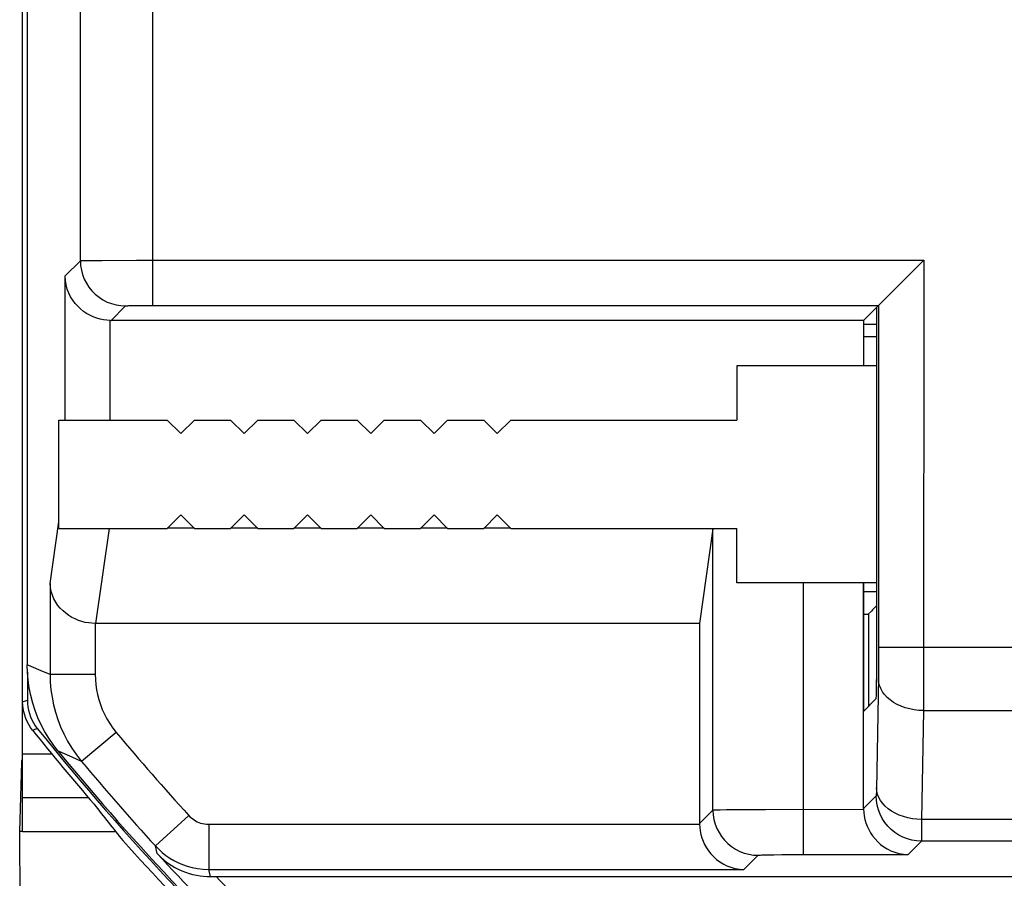
# Model space of a CAD drawing. Units: millimetres. Extents: x 104.2 to 126.4, y 66.7 to 119.5.
# Drawn here: x 104.2 to 115.1, y 73.7 to 83.2 of the extents above; entities that cross this region are included whole.
import ezdxf

# ---------------------------------------------------------------- set-up
doc = ezdxf.new("R2010")
doc.units = ezdxf.units.MM
doc.header["$LTSCALE"] = 16.335
doc.layers.get('0').update_dxf_attribs({"linetype": 'CONTINUOUS'})
doc.layers.add('DRAFT', color=7, linetype='CONTINUOUS')
doc.layers.add('RACCORDO', color=7, linetype='CONTINUOUS')

msp = doc.modelspace()

# ---------------------------------------------------------------- linework, layer by layer
at = {"color": 7, "linetype": 'CONTINUOUS'}
for p, q in [((104.25, 110.188), (104.25, 76.072)), ((114.115, 80.496), (114.166, 80.547)), ((113.5, 79.881), (113.666, 80.047)), ((113.649, 76.171), (113.649, 80.03)), ((113.5, 79.881), (105.178, 79.881)), ((113.5, 79.881), (113.5, 79.38)), ((113.5, 79.704), (113.649, 79.704)), ((113.649, 79.38), (112.1, 79.38)), ((112.1, 79.38), (112.1, 78.78)), ((104.6, 78.78), (105.8, 78.78)), ((104.6, 77.58), (104.6, 78.78)), ((105.8, 78.78), (105.95, 78.63)), ((105.95, 78.63), (106.1, 78.78)), ((106.1, 78.78), (106.5, 78.78)), ((106.5, 78.78), (106.65, 78.63)), ((106.65, 78.63), (106.8, 78.78)), ((106.8, 78.78), (107.2, 78.78)), ((107.2, 78.78), (107.35, 78.63)), ((107.35, 78.63), (107.5, 78.78)), ((107.5, 78.78), (107.9, 78.78)), ((107.9, 78.78), (108.05, 78.63)), ((108.05, 78.63), (108.2, 78.78)), ((108.2, 78.78), (108.6, 78.78)), ((108.6, 78.78), (108.75, 78.63)), ((108.75, 78.63), (108.9, 78.78)), ((108.9, 78.78), (109.3, 78.78)), ((109.3, 78.78), (109.45, 78.63)), ((109.45, 78.63), (109.6, 78.78)), ((109.6, 78.78), (112.1, 78.78)), ((105.95, 77.73), (105.8, 77.58)), ((106.1, 77.58), (105.95, 77.73)), ((106.65, 77.73), (106.5, 77.58)), ((106.8, 77.58), (106.65, 77.73)), ((107.35, 77.73), (107.2, 77.58)), ((107.5, 77.58), (107.35, 77.73)), ((108.05, 77.73), (107.9, 77.58)), ((108.2, 77.58), (108.05, 77.73)), ((108.75, 77.73), (108.6, 77.58)), ((108.9, 77.58), (108.75, 77.73)), ((109.45, 77.73), (109.3, 77.58)), ((109.6, 77.58), (109.45, 77.73)), ((104.6, 77.58), (105.8, 77.58)), ((106.1, 77.58), (106.5, 77.58)), ((106.8, 77.58), (107.2, 77.58)), ((107.5, 77.58), (107.9, 77.58)), ((108.2, 77.58), (108.6, 77.58)), ((108.9, 77.58), (109.3, 77.58)), ((109.6, 77.58), (112.1, 77.58)), ((111.835, 77.576), (111.686, 76.53)), ((112.1, 76.98), (112.1, 77.58)), ((113.649, 76.98), (112.1, 76.98)), ((113.5, 74.483), (113.5, 76.98)), ((111.686, 76.53), (105.011, 76.53)), ((111.686, 76.53), (111.686, 74.317)), ((113.642, 75.727), (113.648, 76.1)), ((113.641, 75.698), (113.5, 75.557)), ((106.278, 73.73), (124.262, 73.73))]:
    msp.add_line(p, q, dxfattribs=at)
at = {"color": 250, "linetype": 'CONTINUOUS'}
for p, q in [((105.639, 80.047), (105.639, 83.682)), ((104.839, 80.542), (104.839, 83.386)), ((104.67, 80.373), (104.839, 80.542)), ((104.883, 80.544), (104.932, 80.545)), ((104.932, 80.545), (105.079, 80.546)), ((105.079, 80.546), (105.46, 80.547)), ((105.46, 80.547), (114.166, 80.547)), ((114.166, 80.547), (114.165, 75.836)), ((104.67, 78.78), (104.67, 80.373)), ((105.178, 79.881), (105.339, 80.042)), ((105.385, 80.045), (105.413, 80.046)), ((105.413, 80.046), (105.446, 80.046)), ((105.446, 80.046), (105.497, 80.047)), ((105.497, 80.047), (105.572, 80.047)), ((105.572, 80.047), (113.666, 80.047)), ((113.666, 80.047), (113.666, 76.141)), ((105.169, 78.78), (105.169, 79.881)), ((104.504, 76.972), (104.6, 77.653)), ((105.011, 76.53), (105.161, 77.58)), ((105.8, 77.588), (106.1, 77.588)), ((106.5, 77.588), (106.8, 77.588)), ((107.2, 77.588), (107.5, 77.588)), ((107.9, 77.588), (108.2, 77.588)), ((108.6, 77.588), (108.9, 77.588)), ((109.3, 77.588), (109.6, 77.588)), ((111.835, 74.466), (111.835, 77.576)), ((104.504, 76.972), (104.504, 75.965)), ((112.835, 73.974), (112.835, 76.98)), ((105.004, 76.53), (105.004, 75.965)), ((113.666, 76.267), (124.19, 76.267)), ((113.666, 76.141), (113.665, 76.023)), ((104.296, 76.052), (104.25, 76.072)), ((104.404, 76.006), (104.296, 76.052)), ((113.665, 76.023), (113.664, 75.941)), ((104.504, 75.965), (104.404, 76.006)), ((105.004, 75.965), (104.504, 75.965)), ((113.664, 75.941), (113.643, 74.694)), ((114.165, 75.836), (114.164, 75.566)), ((114.164, 75.566), (114.143, 74.361)), ((114.164, 75.566), (115.764, 75.566)), ((105.236, 75.323), (104.853, 75.003)), ((104.638, 75.099), (104.591, 75.121)), ((104.749, 75.049), (104.638, 75.099)), ((104.853, 75.003), (104.749, 75.049)), ((113.64, 74.622), (113.5, 74.483)), ((106.037, 74.406), (105.668, 74.069)), ((111.686, 74.317), (111.835, 74.466)), ((111.914, 74.469), (111.984, 74.47)), ((111.984, 74.47), (112.125, 74.472)), ((112.125, 74.472), (112.417, 74.473)), ((112.417, 74.473), (113.501, 74.474)), ((106.259, 74.308), (111.686, 74.308)), ((106.259, 74.308), (106.259, 73.808)), ((114.143, 74.361), (114.142, 74.237)), ((115.764, 74.361), (114.143, 74.361)), ((105.689, 73.984), (105.668, 74.069)), ((114.14, 74.122), (113.992, 73.974)), ((115.767, 74.122), (114.14, 74.122)), ((112.178, 73.808), (112.335, 73.966)), ((112.409, 73.97), (112.454, 73.971)), ((112.454, 73.971), (112.508, 73.972)), ((112.508, 73.972), (112.595, 73.973)), ((112.595, 73.973), (112.723, 73.974)), ((112.723, 73.974), (113.992, 73.974)), ((106.259, 73.808), (112.178, 73.808)), ((106.278, 73.73), (106.259, 73.808))]:
    msp.add_line(p, q, dxfattribs=at)
for points in [[(104.839, 80.542), (104.843, 80.543), (104.851, 80.543), (104.865, 80.543), (104.883, 80.544)], [(104.839, 80.542), (104.842, 80.49), (104.85, 80.438), (104.863, 80.388), (104.882, 80.339), (104.906, 80.292), (104.934, 80.248), (104.967, 80.208), (105.004, 80.171), (105.045, 80.138), (105.089, 80.109), (105.136, 80.085), (105.184, 80.067), (105.235, 80.053), (105.287, 80.045), (105.339, 80.042)], [(105.339, 80.042), (105.34, 80.043), (105.344, 80.043), (105.349, 80.043), (105.355, 80.044), (105.364, 80.044), (105.374, 80.045), (105.385, 80.045)], [(104.504, 75.965), (104.506, 75.881), (104.513, 75.797), (104.525, 75.713), (104.541, 75.63), (104.563, 75.548), (104.589, 75.467), (104.62, 75.386), (104.656, 75.307), (104.697, 75.228), (104.743, 75.151), (104.795, 75.076), (104.853, 75.003)], [(105.004, 75.965), (105.005, 75.908), (105.01, 75.852), (105.018, 75.797), (105.029, 75.742), (105.043, 75.687), (105.06, 75.633), (105.081, 75.579), (105.105, 75.526), (105.132, 75.474), (105.163, 75.423), (105.198, 75.373), (105.236, 75.323)], [(114.164, 75.566), (114.112, 75.568), (114.061, 75.574), (114.011, 75.584), (113.962, 75.597), (113.916, 75.614), (113.872, 75.634), (113.831, 75.657), (113.795, 75.683), (113.762, 75.711), (113.733, 75.742), (113.709, 75.775), (113.69, 75.809), (113.676, 75.844), (113.667, 75.88), (113.664, 75.916)], [(114.143, 74.361), (114.091, 74.364), (114.04, 74.37), (113.99, 74.379), (113.941, 74.393), (113.895, 74.41), (113.851, 74.43), (113.811, 74.453), (113.774, 74.479), (113.741, 74.507), (113.712, 74.538), (113.688, 74.57), (113.669, 74.604), (113.655, 74.639), (113.647, 74.675), (113.643, 74.712)], [(113.643, 74.694), (113.642, 74.665), (113.642, 74.653), (113.641, 74.642), (113.641, 74.634), (113.641, 74.628), (113.64, 74.624), (113.64, 74.622)], [(114.14, 74.122), (114.087, 74.125), (114.036, 74.133), (113.985, 74.147), (113.936, 74.165), (113.89, 74.189), (113.846, 74.218), (113.805, 74.251), (113.768, 74.288), (113.735, 74.328), (113.707, 74.372), (113.683, 74.419), (113.664, 74.468), (113.651, 74.518), (113.642, 74.57), (113.64, 74.622)], [(106.037, 74.406), (106.051, 74.392), (106.066, 74.379), (106.081, 74.367), (106.097, 74.356), (106.113, 74.346), (106.131, 74.337), (106.149, 74.329), (106.169, 74.322), (106.19, 74.316), (106.212, 74.312), (106.235, 74.31), (106.259, 74.308)], [(111.835, 74.466), (111.839, 74.466), (111.85, 74.467), (111.866, 74.468), (111.887, 74.468), (111.914, 74.469)], [(111.835, 74.466), (111.838, 74.413), (111.846, 74.362), (111.859, 74.311), (111.878, 74.262), (111.902, 74.216), (111.93, 74.172), (111.963, 74.131), (112, 74.094), (112.041, 74.061), (112.085, 74.033), (112.132, 74.009), (112.18, 73.99), (112.231, 73.977), (112.283, 73.968), (112.335, 73.966)], [(114.142, 74.237), (114.141, 74.177), (114.141, 74.154), (114.14, 74.138), (114.14, 74.127), (114.14, 74.122)], [(105.668, 74.069), (105.705, 74.032), (105.743, 73.997), (105.784, 73.964), (105.827, 73.935), (105.871, 73.909), (105.917, 73.885), (105.967, 73.864), (106.02, 73.845), (106.075, 73.83), (106.134, 73.818), (106.195, 73.811), (106.259, 73.808)], [(112.335, 73.966), (112.337, 73.966), (112.342, 73.967), (112.35, 73.968), (112.361, 73.968), (112.374, 73.969), (112.391, 73.97), (112.409, 73.97)]]:
    msp.add_lwpolyline(points, dxfattribs=at)
at = {"color": 7, "linetype": 'CONTINUOUS'}
for points in [[(113.692, 80.073), (113.975, 80.356), (114.115, 80.496)], [(105.169, 79.881), (105.133, 79.883), (105.095, 79.888), (105.057, 79.896), (105.019, 79.907), (104.981, 79.921), (104.944, 79.938), (104.908, 79.958), (104.874, 79.982), (104.841, 80.008), (104.81, 80.038), (104.781, 80.07), (104.755, 80.106), (104.731, 80.144), (104.711, 80.184), (104.694, 80.228), (104.682, 80.274), (104.673, 80.322), (104.67, 80.373)], [(113.666, 80.047), (113.668, 80.049), (113.673, 80.054), (113.681, 80.062), (113.692, 80.073)], [(105.004, 76.53), (104.967, 76.532), (104.931, 76.536), (104.893, 76.542), (104.856, 76.552), (104.818, 76.564), (104.782, 76.579), (104.746, 76.597), (104.711, 76.618), (104.678, 76.642), (104.647, 76.668), (104.617, 76.697), (104.59, 76.729), (104.567, 76.764), (104.546, 76.801), (104.529, 76.841), (104.516, 76.883), (104.507, 76.927), (104.504, 76.972)], [(104.591, 75.121), (104.538, 75.189), (104.49, 75.259), (104.446, 75.332), (104.405, 75.408), (104.369, 75.487), (104.338, 75.567), (104.312, 75.649), (104.29, 75.732), (104.272, 75.816), (104.26, 75.901), (104.253, 75.986), (104.25, 76.072)], [(113.501, 74.474), (113.502, 74.437), (113.507, 74.4), (113.515, 74.362), (113.526, 74.324), (113.54, 74.286), (113.557, 74.249), (113.577, 74.213), (113.601, 74.179), (113.627, 74.146), (113.657, 74.114), (113.689, 74.086), (113.725, 74.059), (113.763, 74.036), (113.803, 74.016), (113.847, 73.999), (113.892, 73.986), (113.941, 73.978), (113.992, 73.974)], [(111.686, 74.308), (111.688, 74.272), (111.693, 74.234), (111.701, 74.196), (111.712, 74.158), (111.726, 74.12), (111.743, 74.083), (111.763, 74.047), (111.787, 74.013), (111.813, 73.98), (111.843, 73.949), (111.875, 73.92), (111.911, 73.894), (111.948, 73.87), (111.989, 73.85), (112.032, 73.833), (112.078, 73.82), (112.127, 73.812), (112.178, 73.808)], [(105.689, 73.984), (105.726, 73.947), (105.764, 73.913), (105.803, 73.883), (105.842, 73.856), (105.882, 73.832), (105.922, 73.811), (105.962, 73.793), (106.003, 73.777), (106.043, 73.764), (106.083, 73.753), (106.124, 73.744), (106.163, 73.738), (106.202, 73.733), (106.24, 73.731), (106.278, 73.73)]]:
    msp.add_lwpolyline(points, dxfattribs=at)
at = {"color": 250, "linetype": 'CONTINUOUS'}
for radius, start, end in [(27.773, 219.8762, 222.3886), (28.015, 223.8266, 228.0035)]:
    msp.add_arc((126.55, 93.13), radius, start, end, dxfattribs=at)
at = {"color": 7, "linetype": 'CONTINUOUS'}
for radius, start, end in [(28.4, 219.3549, 227.5846), (28.273, 219.8762, 222.3886), (28.5, 221.8155, 228.0547), (28.315, 222.5454, 228.0035)]:
    msp.add_arc((126.55, 93.13), radius, start, end, dxfattribs=at)
for centre, major_axis, ratio, start_param, end_param in [((105.178, 80.381), (0.354, 0.354), 0.999695, -2.373495, -2.356347), ((105.012, 77.034), (0.071, 0.499), 0.992397, -3.016765, -3.001438), ((113.647, 76.171), (0, 0.1), 0.017455, -2.356194, -1.570796), ((113.641, 75.798), (0, 0.1), 0.017455, -3.124139, -2.356194), ((126.55, 91.346), (0, 27.378), 0.997876, -4.050984, -4.032243), ((114.001, 74.483), (0.354, 0.354), 0.999695, -3.926839, -3.90969), ((112.186, 74.317), (0.354, 0.354), 0.999695, -3.926839, -3.90969)]:
    msp.add_ellipse(centre, major_axis=major_axis, ratio=ratio, start_param=start_param, end_param=end_param, dxfattribs=at)
at = {"layer": 'DRAFT', "color": 7, "linetype": 'CONTINUOUS'}
for p, q in [((113.5, 79.881), (113.649, 80.03)), ((113.5, 79.881), (113.5, 79.38)), ((113.5, 76.98), (113.5, 75.557)), ((104.2, 74.23), (104.168, 74.23))]:
    msp.add_line(p, q, dxfattribs=at)
at = {"layer": 'RACCORDO', "color": 7, "linetype": 'CONTINUOUS'}
for p, q in [((104.2, 74.23), (104.2, 112.03)), ((104.25, 110.188), (104.25, 76.072)), ((114.115, 80.496), (114.166, 80.547)), ((113.666, 80.047), (113.649, 80.03)), ((113.649, 76.171), (113.649, 80.03)), ((113.5, 79.881), (105.178, 79.881)), ((113.5, 79.839), (113.649, 79.839)), ((111.835, 77.576), (111.686, 76.53)), ((113.649, 76.728), (113.634, 76.713)), ((113.556, 76.636), (113.555, 76.634)), ((111.686, 76.53), (105.011, 76.53)), ((111.686, 76.53), (111.686, 74.317)), ((113.642, 75.727), (113.648, 76.1)), ((104.253, 75.989), (104.253, 75.681)), ((113.641, 75.698), (113.5, 75.557)), ((113.5, 74.483), (113.5, 75.557)), ((104.168, 74.23), (104.19, 74.996)), ((104.2, 67.229), (104.168, 74.23)), ((104.2, 74.23), (105.228, 74.23)), ((106.278, 73.73), (124.262, 73.73))]:
    msp.add_line(p, q, dxfattribs=at)
at = {"layer": 'RACCORDO', "color": 250, "linetype": 'CONTINUOUS'}
for p, q in [((105.639, 80.047), (105.639, 83.682)), ((104.839, 80.542), (104.839, 83.386)), ((104.67, 80.373), (104.839, 80.542)), ((104.883, 80.544), (104.932, 80.545)), ((104.932, 80.545), (105.079, 80.546)), ((105.079, 80.546), (105.46, 80.547)), ((105.46, 80.547), (114.166, 80.547)), ((114.166, 80.547), (114.165, 75.836)), ((104.67, 78.78), (104.67, 80.373)), ((105.178, 79.881), (105.339, 80.042)), ((105.385, 80.045), (105.413, 80.046)), ((105.413, 80.046), (105.446, 80.046)), ((105.446, 80.046), (105.497, 80.047)), ((105.497, 80.047), (105.572, 80.047)), ((105.572, 80.047), (113.666, 80.047)), ((113.666, 80.047), (113.666, 76.141)), ((105.169, 78.78), (105.169, 79.881)), ((104.504, 76.972), (104.6, 77.653)), ((105.011, 76.53), (105.161, 77.58)), ((105.809, 77.588), (106.092, 77.588)), ((106.509, 77.588), (106.792, 77.588)), ((107.209, 77.588), (107.492, 77.588)), ((107.909, 77.588), (108.192, 77.588)), ((108.609, 77.588), (108.892, 77.588)), ((109.309, 77.588), (109.592, 77.588)), ((111.835, 74.466), (111.835, 77.576)), ((104.504, 76.972), (104.504, 75.965)), ((112.835, 73.974), (112.835, 76.98)), ((113.5, 76.884), (113.649, 76.884)), ((113.5, 76.634), (113.555, 76.634)), ((113.555, 76.634), (113.555, 75.612)), ((105.004, 76.53), (105.004, 75.965)), ((113.666, 76.267), (124.19, 76.267)), ((113.666, 76.141), (113.665, 76.023)), ((104.296, 76.052), (104.25, 76.072)), ((104.404, 76.006), (104.296, 76.052)), ((113.665, 76.023), (113.664, 75.941)), ((104.504, 75.965), (104.404, 76.006)), ((105.004, 75.965), (104.504, 75.965)), ((113.664, 75.941), (113.643, 74.694)), ((114.165, 75.836), (114.164, 75.566)), ((104.2, 75.662), (104.253, 75.681)), ((114.164, 75.566), (114.143, 74.361)), ((114.164, 75.566), (115.764, 75.566)), ((104.31, 75.35), (104.362, 75.368)), ((105.236, 75.323), (104.853, 75.003)), ((104.527, 75.082), (104.2, 75.082)), ((104.638, 75.099), (104.591, 75.121)), ((104.749, 75.049), (104.638, 75.099)), ((104.853, 75.003), (104.749, 75.049)), ((104.932, 74.599), (104.2, 74.599)), ((113.64, 74.622), (113.5, 74.483)), ((106.037, 74.406), (105.668, 74.069)), ((111.686, 74.317), (111.835, 74.466)), ((111.914, 74.469), (111.984, 74.47)), ((111.984, 74.47), (112.125, 74.472)), ((112.125, 74.472), (112.417, 74.473)), ((112.417, 74.473), (113.501, 74.474)), ((106.259, 74.308), (111.686, 74.308)), ((106.259, 74.308), (106.259, 73.808)), ((114.143, 74.361), (114.142, 74.237)), ((115.764, 74.361), (114.143, 74.361)), ((105.689, 73.984), (105.668, 74.069)), ((114.14, 74.122), (113.992, 73.974)), ((115.767, 74.122), (114.14, 74.122)), ((112.178, 73.808), (112.335, 73.966)), ((112.409, 73.97), (112.454, 73.971)), ((112.454, 73.971), (112.508, 73.972)), ((112.508, 73.972), (112.595, 73.973)), ((112.595, 73.973), (112.723, 73.974)), ((112.723, 73.974), (113.992, 73.974)), ((106.259, 73.808), (112.178, 73.808)), ((106.278, 73.73), (106.259, 73.808))]:
    msp.add_line(p, q, dxfattribs=at)
for points in [[(104.839, 80.542), (104.843, 80.543), (104.851, 80.543), (104.865, 80.543), (104.883, 80.544)], [(104.839, 80.542), (104.842, 80.49), (104.85, 80.438), (104.863, 80.388), (104.882, 80.339), (104.906, 80.292), (104.934, 80.248), (104.967, 80.208), (105.004, 80.171), (105.045, 80.138), (105.089, 80.109), (105.136, 80.085), (105.184, 80.067), (105.235, 80.053), (105.287, 80.045), (105.339, 80.042)], [(105.339, 80.042), (105.34, 80.043), (105.344, 80.043), (105.349, 80.043), (105.355, 80.044), (105.364, 80.044), (105.374, 80.045), (105.385, 80.045)], [(104.504, 75.965), (104.506, 75.881), (104.513, 75.797), (104.525, 75.713), (104.541, 75.63), (104.563, 75.548), (104.589, 75.467), (104.62, 75.386), (104.656, 75.307), (104.697, 75.228), (104.743, 75.151), (104.795, 75.076), (104.853, 75.003)], [(105.004, 75.965), (105.005, 75.908), (105.01, 75.852), (105.018, 75.797), (105.029, 75.742), (105.043, 75.687), (105.06, 75.633), (105.081, 75.579), (105.105, 75.526), (105.132, 75.474), (105.163, 75.423), (105.198, 75.373), (105.236, 75.323)], [(114.164, 75.566), (114.112, 75.568), (114.061, 75.574), (114.011, 75.584), (113.962, 75.597), (113.916, 75.614), (113.872, 75.634), (113.831, 75.657), (113.795, 75.683), (113.762, 75.711), (113.733, 75.742), (113.709, 75.775), (113.69, 75.809), (113.676, 75.844), (113.667, 75.88), (113.664, 75.916)], [(114.143, 74.361), (114.091, 74.364), (114.04, 74.37), (113.99, 74.379), (113.941, 74.393), (113.895, 74.41), (113.851, 74.43), (113.811, 74.453), (113.774, 74.479), (113.741, 74.507), (113.712, 74.538), (113.688, 74.57), (113.669, 74.604), (113.655, 74.639), (113.647, 74.675), (113.643, 74.712)], [(113.643, 74.694), (113.642, 74.665), (113.642, 74.653), (113.641, 74.642), (113.641, 74.634), (113.641, 74.628), (113.64, 74.624), (113.64, 74.622)], [(114.14, 74.122), (114.087, 74.125), (114.036, 74.133), (113.985, 74.147), (113.936, 74.165), (113.89, 74.189), (113.846, 74.218), (113.805, 74.251), (113.768, 74.288), (113.735, 74.328), (113.707, 74.372), (113.683, 74.419), (113.664, 74.468), (113.651, 74.518), (113.642, 74.57), (113.64, 74.622)], [(106.037, 74.406), (106.051, 74.392), (106.066, 74.379), (106.081, 74.367), (106.097, 74.356), (106.113, 74.346), (106.131, 74.337), (106.149, 74.329), (106.169, 74.322), (106.19, 74.316), (106.212, 74.312), (106.235, 74.31), (106.259, 74.308)], [(111.835, 74.466), (111.839, 74.466), (111.85, 74.467), (111.866, 74.468), (111.887, 74.468), (111.914, 74.469)], [(111.835, 74.466), (111.838, 74.413), (111.846, 74.362), (111.859, 74.311), (111.878, 74.262), (111.902, 74.216), (111.93, 74.172), (111.963, 74.131), (112, 74.094), (112.041, 74.061), (112.085, 74.033), (112.132, 74.009), (112.18, 73.99), (112.231, 73.977), (112.283, 73.968), (112.335, 73.966)], [(114.142, 74.237), (114.141, 74.177), (114.141, 74.154), (114.14, 74.138), (114.14, 74.127), (114.14, 74.122)], [(105.668, 74.069), (105.705, 74.032), (105.743, 73.997), (105.784, 73.964), (105.827, 73.935), (105.871, 73.909), (105.917, 73.885), (105.967, 73.864), (106.02, 73.845), (106.075, 73.83), (106.134, 73.818), (106.195, 73.811), (106.259, 73.808)], [(112.335, 73.966), (112.337, 73.966), (112.342, 73.967), (112.35, 73.968), (112.361, 73.968), (112.374, 73.969), (112.391, 73.97), (112.409, 73.97)]]:
    msp.add_lwpolyline(points, dxfattribs=at)
at = {"layer": 'RACCORDO', "color": 7, "linetype": 'CONTINUOUS'}
for points in [[(113.692, 80.073), (113.975, 80.356), (114.115, 80.496)], [(105.169, 79.881), (105.133, 79.883), (105.095, 79.888), (105.057, 79.896), (105.019, 79.907), (104.981, 79.921), (104.944, 79.938), (104.908, 79.958), (104.874, 79.982), (104.841, 80.008), (104.81, 80.038), (104.781, 80.07), (104.755, 80.106), (104.731, 80.144), (104.711, 80.184), (104.694, 80.228), (104.682, 80.274), (104.673, 80.322), (104.67, 80.373)], [(113.666, 80.047), (113.668, 80.049), (113.673, 80.054), (113.681, 80.062), (113.692, 80.073)], [(105.004, 76.53), (104.967, 76.532), (104.931, 76.536), (104.893, 76.542), (104.856, 76.552), (104.818, 76.564), (104.782, 76.579), (104.746, 76.597), (104.711, 76.618), (104.678, 76.642), (104.647, 76.668), (104.617, 76.697), (104.59, 76.729), (104.567, 76.764), (104.546, 76.801), (104.529, 76.841), (104.516, 76.883), (104.507, 76.927), (104.504, 76.972)], [(113.634, 76.713), (113.6, 76.68), (113.587, 76.666), (113.556, 76.636)], [(104.591, 75.121), (104.538, 75.189), (104.49, 75.259), (104.446, 75.332), (104.405, 75.408), (104.369, 75.487), (104.338, 75.567), (104.312, 75.649), (104.29, 75.732), (104.272, 75.816), (104.26, 75.901), (104.253, 75.986), (104.25, 76.072)], [(104.31, 75.35), (104.288, 75.38), (104.268, 75.412), (104.25, 75.445), (104.235, 75.479), (104.223, 75.515), (104.213, 75.551), (104.206, 75.588), (104.202, 75.625), (104.2, 75.662)], [(104.253, 75.681), (104.254, 75.643), (104.258, 75.606), (104.265, 75.569), (104.275, 75.533), (104.288, 75.497), (104.303, 75.463), (104.32, 75.43), (104.34, 75.399), (104.362, 75.368)], [(104.19, 74.996), (104.192, 75.014), (104.197, 75.03), (104.2, 75.036)], [(113.501, 74.474), (113.502, 74.437), (113.507, 74.4), (113.515, 74.362), (113.526, 74.324), (113.54, 74.286), (113.557, 74.249), (113.577, 74.213), (113.601, 74.179), (113.627, 74.146), (113.657, 74.114), (113.689, 74.086), (113.725, 74.059), (113.763, 74.036), (113.803, 74.016), (113.847, 73.999), (113.892, 73.986), (113.941, 73.978), (113.992, 73.974)], [(111.686, 74.308), (111.688, 74.272), (111.693, 74.234), (111.701, 74.196), (111.712, 74.158), (111.726, 74.12), (111.743, 74.083), (111.763, 74.047), (111.787, 74.013), (111.813, 73.98), (111.843, 73.949), (111.875, 73.92), (111.911, 73.894), (111.948, 73.87), (111.989, 73.85), (112.032, 73.833), (112.078, 73.82), (112.127, 73.812), (112.178, 73.808)], [(105.689, 73.984), (105.726, 73.947), (105.764, 73.913), (105.803, 73.883), (105.842, 73.856), (105.882, 73.832), (105.922, 73.811), (105.962, 73.793), (106.003, 73.777), (106.043, 73.764), (106.083, 73.753), (106.124, 73.744), (106.163, 73.738), (106.202, 73.733), (106.24, 73.731), (106.278, 73.73)]]:
    msp.add_lwpolyline(points, dxfattribs=at)
for radius, start, end in [(28.421, 218.6773, 228.2179), (28.474, 218.6397, 220.7857), (28.4, 219.3549, 227.5846), (28.273, 219.8762, 222.3886), (28.315, 222.5454, 228.0035)]:
    msp.add_arc((126.55, 93.13), radius, start, end, dxfattribs=at)
at = {"layer": 'RACCORDO', "color": 250, "linetype": 'CONTINUOUS'}
for radius, start, end in [(27.773, 219.8762, 222.3886), (28.015, 223.8266, 228.0035)]:
    msp.add_arc((126.55, 93.13), radius, start, end, dxfattribs=at)
at = {"layer": 'RACCORDO', "color": 7, "linetype": 'CONTINUOUS'}
for centre, major_axis, ratio, start_param, end_param in [((105.178, 80.381), (0.354, 0.354), 0.999695, -2.373495, -2.356347), ((105.012, 77.034), (0.071, 0.499), 0.992397, -3.016765, -3.001438), ((113.647, 76.171), (0, 0.1), 0.017455, -2.356194, -1.570796), ((113.641, 75.798), (0, 0.1), 0.017455, -3.124139, -2.356194), ((114.001, 74.483), (0.354, 0.354), 0.999695, -3.926839, -3.90969), ((112.186, 74.317), (0.354, 0.354), 0.999695, -3.926839, -3.90969)]:
    msp.add_ellipse(centre, major_axis=major_axis, ratio=ratio, start_param=start_param, end_param=end_param, dxfattribs=at)

doc.saveas('drawing.dxf')
